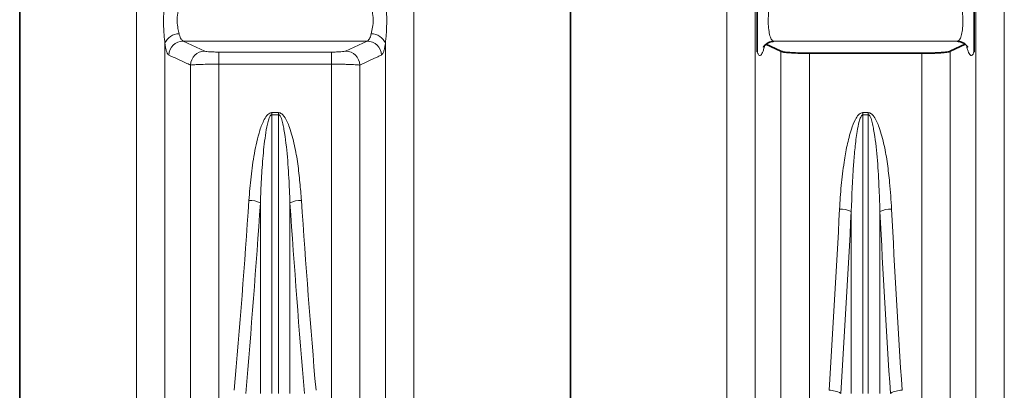
# Model space of a CAD drawing. Units: millimetres. Extents: x 1537 to 8705, y 1295 to 8332.
# Drawn here: x 4133 to 4541, y 4231 to 4384 of the extents above; entities that cross this region are included whole.
import ezdxf

# ---------------------------------------------------------------- set-up
doc = ezdxf.new("R2010")
doc.units = ezdxf.units.MM

msp = doc.modelspace()

# ---------------------------------------------------------------- linework, layer by layer
at = {"color": 7, "linetype": 'Continuous', "lineweight": 35}
for p, q in [((4132.79, 5085.37), (4132.79, 4041.8)), ((4361.29, 4041.8), (4361.29, 5085.37)), ((4448.65, 4371.35), (4442.43, 4374.24)), ((4525.16, 4374.25), (4518.93, 4371.35)), ((4460.47, 4370.53), (4507.12, 4370.53))]:
    msp.add_line(p, q, dxfattribs=at)
at = {"color": 8, "linetype": 'Continuous', "lineweight": 18}
for p, q in [((4181.22, 4114.64), (4181.22, 5085.37)), ((4296.36, 5085.37), (4296.36, 4114.64)), ((4426.22, 4041.8), (4426.22, 5085.37)), ((4541.36, 5085.37), (4541.36, 4041.8)), ((4438.04, 5082.12), (4438.04, 4045.41)), ((4529.54, 4045.41), (4529.54, 5082.12)), ((4193.04, 4374.58), (4193.04, 4117.77)), ((4200.61, 4375.61), (4276.98, 4375.61)), ((4200.61, 4375.61), (4209.56, 4371.44)), ((4268.03, 4371.44), (4276.98, 4375.61)), ((4284.54, 4117.77), (4284.54, 4374.58)), ((4445.6, 4375.49), (4521.98, 4375.49)), ((4215.47, 4371.03), (4262.12, 4371.03)), ((4215.47, 4365.99), (4215.47, 4371.03)), ((4262.12, 4365.99), (4262.12, 4371.03)), ((4448.65, 4206.09), (4448.65, 4371.35)), ((4460.47, 4370.53), (4460.47, 4208.74)), ((4507.12, 4208.74), (4507.12, 4370.53)), ((4518.93, 4371.35), (4518.93, 4206.09)), ((4203.65, 4206.09), (4203.65, 4365.62)), ((4215.47, 4365.99), (4215.47, 4208.74)), ((4262.12, 4365.99), (4215.47, 4365.99)), ((4262.12, 4208.74), (4262.12, 4365.99)), ((4273.93, 4365.62), (4273.93, 4206.09)), ((4237.4, 4345.88), (4240.19, 4345.88)), ((4237.4, 4345.88), (4237.4, 4345.03)), ((4240.19, 4345.03), (4237.4, 4345.03)), ((4237.4, 4345.03), (4237.4, 4229.4)), ((4240.19, 4345.03), (4240.19, 4345.88)), ((4240.19, 4229.4), (4240.19, 4345.03)), ((4482.7, 4345.88), (4484.89, 4345.88)), ((4482.7, 4345.03), (4482.7, 4345.88)), ((4484.89, 4345.03), (4482.7, 4345.03)), ((4482.7, 4345.03), (4482.7, 4229.4)), ((4484.89, 4345.88), (4484.89, 4345.03)), ((4484.89, 4229.4), (4484.89, 4345.03)), ((4232.65, 4229.4), (4232.65, 4308.5)), ((4244.93, 4308.5), (4244.93, 4229.4)), ((4477.85, 4229.4), (4477.85, 4304.85)), ((4489.74, 4304.85), (4489.74, 4229.4))]:
    msp.add_line(p, q, dxfattribs=at)
for centre, radius, start, end in [((4198.84, 4372.42), 6.19, 89.0117, 159.5671), ((4278.74, 4372.42), 6.19, 20.4329, 90.9883), ((4200.74, 4369.56), 6.04, 91.2269, 177.9681), ((4276.85, 4369.56), 6.04, 2.0319, 88.7731), ((4209.69, 4365.4), 6.04, 91.2232, 177.8884), ((4267.9, 4365.4), 6.04, 2.1116, 88.7768), ((4227.82, 4297.15), 12.34, 66.9639, 89.6038), ((4249.76, 4297.15), 12.34, 90.3962, 113.0361), ((4473.28, 4294.93), 10.92, 65.2887, 91.4948), ((4494.31, 4294.93), 10.92, 88.5052, 114.7113), ((4468.87, 4221.64), 9.02, 59.3146, 91.5701), ((4498.71, 4221.64), 9.02, 88.4299, 120.6854)]:
    msp.add_arc(centre, radius, start, end, dxfattribs=at)
for centre, major_axis, ratio, start_param, end_param in [((3759.54, 4590.46), (0, 1428.13), 0.3345, 4.457707, 4.514355), ((3764.28, 4590.46), (0, 1433.13), 0.333333, 4.457707, 4.514355), ((4713.3, 4590.46), (0, 1433.13), 0.333333, 1.76883, 1.825479), ((4718.05, 4590.46), (0, 1428.13), 0.3345, 1.76883, 1.825479), ((4121.9, 4590.46), (0, 1428.13), 0.250875, 4.457707, 4.511758), ((4126.75, 4590.46), (0, 1433.13), 0.25, 4.457707, 4.511758), ((4840.83, 4590.46), (0, 1433.13), 0.25, 1.771427, 1.825479), ((4845.68, 4590.46), (0, 1428.13), 0.250875, 1.771427, 1.825479)]:
    msp.add_ellipse(centre, major_axis=major_axis, ratio=ratio, start_param=start_param, end_param=end_param, dxfattribs=at)
at = {"color": 7, "linetype": 'Continuous', "lineweight": 35}
for points, knots in [([(4438.79, 4371.06), (4438.79, 4371.42), (4438.79, 4372.47), (4438.79, 4373.89), (4438.79, 4375.99), (4438.79, 4378.64), (4438.79, 4381.89), (4438.79, 4385.26), (4438.79, 4388.81), (4438.79, 4392.55), (4438.79, 4395.34), (4438.79, 4397.16), (4438.79, 4397.65), (4438.79, 4397.77)], [0, 0, 0, 0, 0.0394358, 0.1161884, 0.1930354, 0.3137287, 0.4383022, 0.5500864, 0.666368, 0.8061454, 0.9485987, 0.9879771, 1, 1, 1, 1]), ([(4528.79, 4397.77), (4528.79, 4397.39), (4528.79, 4396.27), (4528.79, 4394.55), (4528.79, 4392.1), (4528.79, 4389.09), (4528.79, 4385.63), (4528.79, 4382.27), (4528.79, 4378.9), (4528.79, 4375.59), (4528.79, 4373.26), (4528.79, 4371.66), (4528.79, 4371.17), (4528.79, 4371.06)], [0, 0, 0, 0, 0.039438, 0.116178, 0.193066, 0.315837, 0.438299, 0.552292, 0.666344, 0.806132, 0.948596, 0.987977, 1, 1, 1, 1]), ([(4441.45, 4373.12), (4441.44, 4373.12), (4441.43, 4373.08), (4441.5, 4373.23), (4441.73, 4373.57), (4442.19, 4374.09), (4442.91, 4374.65), (4443.86, 4375.15), (4444.62, 4375.31), (4445, 4375.39)], [0, 0, 0, 0, 0.0158298, 0.1722063, 0.3251061, 0.478882, 0.6435805, 0.8217232, 1, 1, 1, 1]), ([(4445.6, 4375.49), (4445.6, 4375.49), (4445.39, 4375.46), (4445.19, 4375.42), (4445, 4375.39)], [0, 0, 0, 0, 0.015076, 1, 1, 1, 1]), ([(4522.59, 4375.39), (4522.39, 4375.42), (4522.19, 4375.46), (4521.99, 4375.49), (4521.98, 4375.49)], [0, 0, 0, 0, 0.9849376, 1, 1, 1, 1]), ([(4522.59, 4375.39), (4522.95, 4375.31), (4523.69, 4375.16), (4524.61, 4374.69), (4525.32, 4374.15), (4525.79, 4373.65), (4526.05, 4373.29), (4526.15, 4373.11), (4526.14, 4373.13), (4526.13, 4373.14)], [0, 0, 0, 0, 0.1724508, 0.3441573, 0.5029851, 0.6508019, 0.793993, 0.9420454, 1, 1, 1, 1]), ([(4460.47, 4370.53), (4459.15, 4370.54), (4456.5, 4370.57), (4452.97, 4370.73), (4450.25, 4370.97), (4449.03, 4371.19), (4448.71, 4371.32), (4448.65, 4371.35)], [0, 0, 0, 0, 0.233752, 0.467415, 0.703911, 0.946559, 1, 1, 1, 1]), ([(4518.93, 4371.35), (4518.78, 4371.29), (4518.48, 4371.18), (4517.6, 4371.03), (4516.42, 4370.89), (4514.97, 4370.77), (4513.28, 4370.67), (4511.39, 4370.59), (4509.31, 4370.54), (4507.85, 4370.54), (4507.12, 4370.53)], [0, 0, 0, 0, 0.124201, 0.248392, 0.372732, 0.497055, 0.619222, 0.741373, 0.870691, 1, 1, 1, 1])]:
    msp.add_open_spline(points, degree=3, knots=knots, dxfattribs=at)
at = {"color": 8, "linetype": 'Continuous', "lineweight": 18}
for points, knots in [([(4193.04, 4374.58), (4192.93, 4375.75), (4192.67, 4378.38), (4192.42, 4383.1), (4192.57, 4387.43), (4192.83, 4390.87), (4192.97, 4392.48), (4193.04, 4393.3)], [0, 0, 0, 0, 0.208549, 0.468194, 0.741413, 0.869718, 1, 1, 1, 1]), ([(4284.54, 4393.3), (4284.66, 4391.98), (4284.92, 4389.03), (4285.17, 4384.15), (4285.02, 4379.93), (4284.75, 4376.73), (4284.61, 4375.3), (4284.54, 4374.58)], [0, 0, 0, 0, 0.208549, 0.468194, 0.741413, 0.869718, 1, 1, 1, 1]), ([(4446.38, 4395.42), (4446.06, 4395.22), (4445.41, 4394.82), (4444.54, 4392.82), (4443.86, 4390.05), (4443.45, 4386.75), (4443.36, 4383.34), (4443.59, 4380.18), (4444.1, 4377.64), (4444.8, 4375.97), (4445.35, 4375.64), (4445.6, 4375.49)], [0, 0, 0, 0, 0.116837, 0.233222, 0.348043, 0.460433, 0.570824, 0.680492, 0.790962, 0.90341, 1, 1, 1, 1]), ([(4521.98, 4375.49), (4522.24, 4375.64), (4522.79, 4375.97), (4523.49, 4377.64), (4524, 4380.18), (4524.22, 4383.34), (4524.13, 4386.75), (4523.73, 4390.05), (4523.05, 4392.82), (4522.17, 4394.82), (4521.53, 4395.22), (4521.21, 4395.42)], [0, 0, 0, 0, 0.0965902, 0.2090376, 0.3195081, 0.4291755, 0.5395673, 0.6519574, 0.7667782, 0.8831629, 1, 1, 1, 1]), ([(4198.95, 4390.31), (4198.74, 4389.29), (4198.31, 4387.23), (4198.01, 4383.82), (4198.41, 4380.82), (4198.78, 4379.31), (4198.95, 4378.61)], [0, 0, 0, 0, 0.265874, 0.530092, 0.78336, 1, 1, 1, 1]), ([(4278.64, 4378.61), (4278.85, 4379.48), (4279.27, 4381.22), (4279.58, 4384.52), (4279.17, 4387.68), (4278.8, 4389.48), (4278.64, 4390.31)], [0, 0, 0, 0, 0.265874, 0.530092, 0.78336, 1, 1, 1, 1]), ([(4198.95, 4378.61), (4198.97, 4378.52), (4199.19, 4377.62), (4199.7, 4376.2), (4200.3, 4375.81), (4200.61, 4375.61)], [0, 0, 0, 0, 0.053577, 0.525276, 1, 1, 1, 1]), ([(4276.98, 4375.61), (4277.23, 4375.76), (4277.78, 4376.09), (4278.32, 4377.36), (4278.58, 4378.37), (4278.64, 4378.61)], [0, 0, 0, 0, 0.396206, 0.857454, 1, 1, 1, 1]), ([(4194.7, 4369.78), (4194.55, 4369.89), (4194.24, 4370.12), (4193.81, 4371.04), (4193.43, 4372.36), (4193.18, 4373.63), (4193.06, 4374.43), (4193.04, 4374.58)], [0, 0, 0, 0, 0.233176, 0.473047, 0.706192, 0.946225, 1, 1, 1, 1]), ([(4284.54, 4374.58), (4284.48, 4374.19), (4284.33, 4373.2), (4284.03, 4371.87), (4283.55, 4370.4), (4283.14, 4370.02), (4282.89, 4369.78)], [0, 0, 0, 0, 0.143225, 0.371421, 0.606051, 1, 1, 1, 1]), ([(4441.88, 4373.72), (4441.82, 4373.46), (4441.63, 4372.57), (4441.27, 4371.4), (4440.8, 4370.32), (4440.32, 4369.7), (4439.81, 4369.53), (4439.29, 4369.9), (4438.96, 4370.67), (4438.79, 4371.06)], [0, 0, 0, 0, 0.063021, 0.210936, 0.358859, 0.505996, 0.653132, 0.826573, 1, 1, 1, 1]), ([(4528.79, 4371.06), (4528.74, 4370.92), (4528.55, 4370.42), (4528.21, 4369.84), (4527.74, 4369.54), (4527.27, 4369.7), (4526.78, 4370.32), (4526.32, 4371.4), (4525.95, 4372.57), (4525.76, 4373.46), (4525.7, 4373.73)], [0, 0, 0, 0, 0.056515, 0.201657, 0.346805, 0.49381, 0.640816, 0.788607, 0.93639, 1, 1, 1, 1]), ([(4203.65, 4365.62), (4202.97, 4365.93), (4199.99, 4367.32), (4197.01, 4368.71), (4194.7, 4369.78)], [0, 0, 0, 0, 0.226649, 1, 1, 1, 1]), ([(4209.56, 4371.44), (4209.59, 4371.43), (4209.75, 4371.36), (4210.36, 4371.25), (4211.72, 4371.13), (4213.49, 4371.05), (4214.81, 4371.04), (4215.47, 4371.03)], [0, 0, 0, 0, 0.054066, 0.296714, 0.53304, 0.766469, 1, 1, 1, 1]), ([(4262.12, 4371.03), (4262.85, 4371.04), (4264.27, 4371.05), (4266.1, 4371.14), (4267.47, 4371.27), (4267.84, 4371.38), (4268.03, 4371.44)], [0, 0, 0, 0, 0.257924, 0.502316, 0.751241, 1, 1, 1, 1]), ([(4282.89, 4369.78), (4282.21, 4369.46), (4279.22, 4368.08), (4276.24, 4366.69), (4273.93, 4365.62)], [0, 0, 0, 0, 0.2266489, 1, 1, 1, 1]), ([(4215.47, 4365.99), (4214.15, 4365.99), (4211.51, 4365.98), (4207.99, 4365.9), (4205.26, 4365.79), (4204.03, 4365.69), (4203.71, 4365.63), (4203.65, 4365.62)], [0, 0, 0, 0, 0.2356, 0.470082, 0.705895, 0.946515, 1, 1, 1, 1]), ([(4273.93, 4365.62), (4273.78, 4365.64), (4273.48, 4365.69), (4272.59, 4365.76), (4271.42, 4365.83), (4269.96, 4365.88), (4268.28, 4365.93), (4266.38, 4365.96), (4264.3, 4365.99), (4262.85, 4365.99), (4262.12, 4365.99)], [0, 0, 0, 0, 0.123197, 0.246392, 0.370426, 0.494455, 0.617093, 0.739727, 0.869865, 1, 1, 1, 1]), ([(4227.91, 4309.48), (4228.16, 4312.74), (4228.67, 4319.25), (4229.85, 4327.35), (4231.12, 4333.77), (4232.17, 4337.74), (4233.23, 4340.86), (4234.25, 4343.11), (4235.32, 4344.81), (4236.42, 4345.66), (4237.01, 4345.86), (4237.31, 4345.88), (4237.4, 4345.88)], [0, 0, 0, 0, 0.25385, 0.507623, 0.634624, 0.761543, 0.825229, 0.888808, 0.952733, 0.977307, 0.993494, 1, 1, 1, 1]), ([(4232.65, 4308.5), (4232.78, 4311.76), (4233.03, 4318.28), (4233.74, 4327.99), (4234.59, 4336), (4235.58, 4341.41), (4236.31, 4343.82), (4236.84, 4344.71), (4237.11, 4344.94), (4237.26, 4345.01), (4237.35, 4345.02), (4237.4, 4345.03)], [0, 0, 0, 0, 0.2628035, 0.525585, 0.7850105, 0.9106721, 0.9684557, 0.9868461, 0.9925951, 0.9965523, 1, 1, 1, 1]), ([(4240.19, 4345.88), (4240.4, 4345.86), (4240.89, 4345.8), (4241.75, 4345.26), (4242.8, 4344.04), (4243.84, 4342.12), (4245.35, 4338.14), (4246.95, 4332.3), (4248.22, 4324.6), (4249.09, 4316.98), (4249.48, 4311.94), (4249.68, 4309.48)], [0, 0, 0, 0, 0.016139, 0.037161, 0.075482, 0.139536, 0.203906, 0.404899, 0.606697, 0.808497, 1, 1, 1, 1]), ([(4240.19, 4345.03), (4240.25, 4345.02), (4240.36, 4345), (4240.62, 4344.85), (4241.01, 4344.33), (4241.52, 4343.07), (4242.04, 4341.19), (4243.01, 4335.87), (4244.01, 4327.44), (4244.58, 4317.28), (4244.83, 4310.96), (4244.93, 4308.5)], [0, 0, 0, 0, 0.004811, 0.008986, 0.023522, 0.056007, 0.118091, 0.180309, 0.490622, 0.801285, 1, 1, 1, 1]), ([(4472.99, 4305.85), (4473.2, 4309.11), (4473.6, 4315.62), (4474.7, 4324.42), (4476.03, 4332.24), (4477.55, 4338.21), (4479.16, 4342.48), (4480.51, 4344.62), (4481.48, 4345.5), (4482.12, 4345.84), (4482.55, 4345.87), (4482.7, 4345.88)], [0, 0, 0, 0, 0.23188, 0.463718, 0.629056, 0.794158, 0.898551, 0.950944, 0.970209, 0.98967, 1, 1, 1, 1]), ([(4482.7, 4345.03), (4482.67, 4345.02), (4482.6, 4345.02), (4482.45, 4344.97), (4482.26, 4344.82), (4482.02, 4344.53), (4481.57, 4343.68), (4480.91, 4341.51), (4480.11, 4337.24), (4479.36, 4331.28), (4478.41, 4320.2), (4478.08, 4311.38), (4477.85, 4304.85)], [0, 0, 0, 0, 0.001588, 0.005574, 0.011505, 0.018339, 0.033617, 0.081196, 0.183792, 0.352346, 0.520972, 1, 1, 1, 1]), ([(4484.89, 4345.88), (4485.1, 4345.86), (4485.59, 4345.8), (4486.45, 4345.26), (4487.5, 4344.04), (4488.54, 4342.12), (4490.05, 4338.14), (4491.65, 4332.3), (4492.92, 4324.6), (4493.93, 4315.77), (4494.35, 4309.52), (4494.59, 4305.85)], [0, 0, 0, 0, 0.014746, 0.033955, 0.06897, 0.127498, 0.186315, 0.369968, 0.554356, 0.738747, 1, 1, 1, 1]), ([(4489.74, 4304.85), (4489.7, 4306.24), (4489.6, 4309.92), (4489.26, 4317.45), (4488.71, 4327.44), (4487.71, 4335.87), (4486.74, 4341.19), (4486.22, 4343.07), (4485.71, 4344.33), (4485.32, 4344.85), (4485.06, 4345), (4484.95, 4345.02), (4484.89, 4345.03)], [0, 0, 0, 0, 0.1018974, 0.2702739, 0.5531929, 0.8357937, 0.8924548, 0.9489951, 0.9785787, 0.9918168, 0.9956186, 1, 1, 1, 1])]:
    msp.add_open_spline(points, degree=3, knots=knots, dxfattribs=at)

doc.saveas('drawing.dxf')
